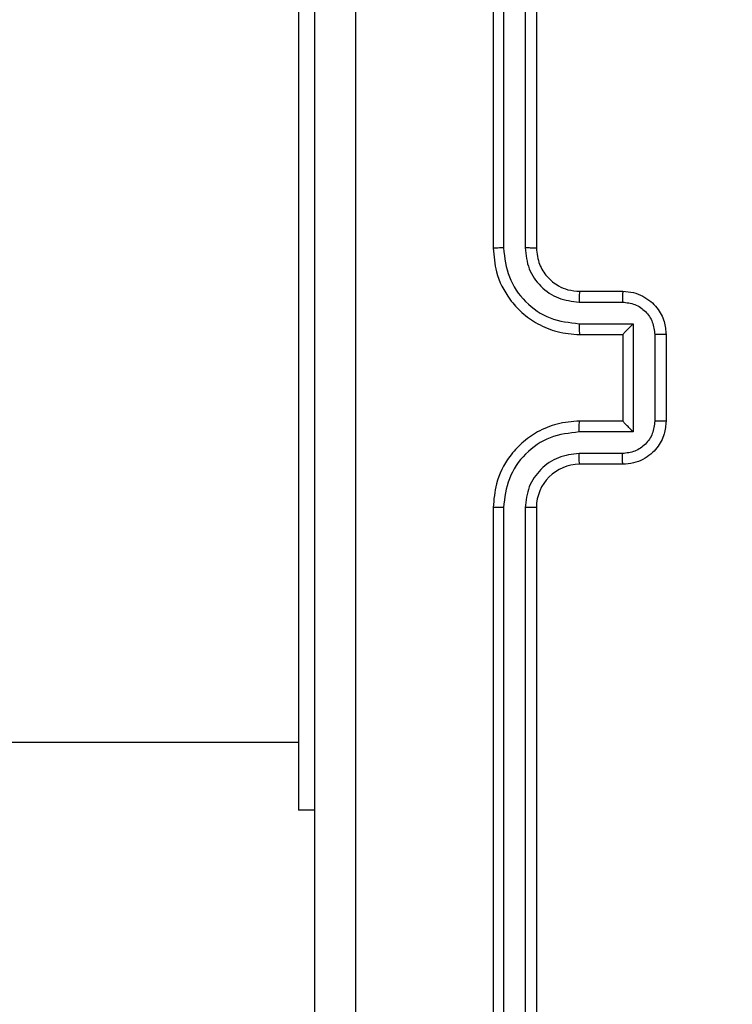
# Model space of a CAD drawing. Units: millimetres. Extents: x -833 to -168, y -232 to 607.
# Drawn here: x -578 to -575, y 88 to 93 of the extents above; entities that cross this region are included whole.
import ezdxf

# ---------------------------------------------------------------- set-up
doc = ezdxf.new("R2010")
doc.units = ezdxf.units.MM
doc.header["$PDSIZE"] = -1
doc.dimstyles.new('ISO-25', dxfattribs={"dimtxt": 2.5, "dimasz": 2.5, "dimexe": 1.25, "dimexo": 0.625, "dimtad": 1, "dimtxsty": 'Standard', "dimcen": 2.5, "dimadec": 0, "dimazin": 0, "dimtfac": 1, "dimtmove": 0, "dimatfit": 3, "dimfxl": 1, "dimarcsym": 0})

# ---------------------------------------------------------------- blocks, each defined once
blk = doc.blocks.new('*D7')
at = {"color": 0, "lineweight": -2}
for p, q in [((-602.6171, 341.521), (-185.556, 341.521)), ((-191.556, 321.709), (-191.556, 74.1735)), ((-191.556, -212.65), (-191.556, 34.8855)), ((-493.1173, -232.462), (-185.556, -232.462))]:
    blk.add_line(p, q, dxfattribs=at)
at = {"color": 0}
for points in [[(-188.254, 321.709), (-194.858, 321.709), (-191.556, 341.521)], [(-194.858, -212.65), (-188.254, -212.65), (-191.556, -232.462)]]:
    blk.add_solid(points, dxfattribs=at)
at = {"layer": 'Defpoints', "color": 0}
for p in [(-608.6171, 341.521), (-499.1173, -232.462), (-191.556, -232.462)]:
    blk.add_point(p, dxfattribs=at)
at = {"color": 0, "insert": (-191.556, 54.5295), "char_height": 21, "attachment_point": 5}
blk.add_mtext('574', dxfattribs=at)
blk = doc.blocks.new('*D8')
at = {"color": 0, "lineweight": -2}
for p, q in [((-570.6273, 191.521), (-341.5647, 191.521)), ((-347.5647, 171.709), (-347.5647, 99.1736)), ((-347.5647, -12.6498), (-347.5647, 59.8856)), ((-470.1291, -32.4618), (-341.5647, -32.4618))]:
    blk.add_line(p, q, dxfattribs=at)
at = {"color": 0}
for points in [[(-344.2627, 171.709), (-350.8667, 171.709), (-347.5647, 191.521)], [(-350.8667, -12.6498), (-344.2627, -12.6498), (-347.5647, -32.4618)]]:
    blk.add_solid(points, dxfattribs=at)
at = {"layer": 'Defpoints', "color": 0}
for p in [(-576.6273, 191.521), (-476.1291, -32.4618), (-347.5647, -32.4618)]:
    blk.add_point(p, dxfattribs=at)
at = {"color": 0, "insert": (-347.5647, 79.5296), "char_height": 21, "attachment_point": 5}
blk.add_mtext('224', dxfattribs=at)

msp = doc.modelspace()

# ---------------------------------------------------------------- linework, layer by layer
at = {"color": 7, "linetype": 'Continuous', "lineweight": 25}
for p, q in [((-575.6171, 94.921), (-575.6171, 91.921)), ((-575.5697, 94.9234), (-575.5697, 91.9214)), ((-575.4697, 94.9234), (-575.4696, 91.9214)), ((-575.4171, 94.921), (-575.4171, 91.921)), ((-576.5171, 93.321), (-576.5171, 89.321)), ((-575.2171, 91.721), (-575.0171, 91.721)), ((-575.2195, 91.6712), (-575.0193, 91.6712)), ((-575.2195, 91.5712), (-574.9693, 91.5712)), ((-574.9693, 91.5712), (-574.9693, 91.0708)), ((-575.2171, 91.521), (-575.0171, 91.521)), ((-575.0171, 91.521), (-575.0171, 91.5211)), ((-575.0171, 91.521), (-575.0171, 91.121)), ((-574.8692, 91.5211), (-574.8692, 91.1209)), ((-574.8171, 91.521), (-574.8171, 91.121)), ((-575.0171, 91.121), (-575.2171, 91.121)), ((-575.0171, 91.121), (-575.0171, 91.121)), ((-574.9693, 91.0708), (-575.2195, 91.0708)), ((-575.0193, 90.9708), (-575.2195, 90.9708)), ((-575.0171, 90.921), (-575.2171, 90.921)), ((-575.6171, 90.721), (-575.6171, 87.721)), ((-575.5697, 90.7206), (-575.5697, 87.7186)), ((-575.4696, 90.7206), (-575.4697, 87.7186)), ((-575.4171, 90.721), (-575.4171, 87.721)), ((-581.0171, 89.636), (-576.5171, 89.636)), ((-576.4421, 89.321), (-576.5171, 89.321))]:
    msp.add_line(p, q, dxfattribs=at)
msp.add_arc((-575.2171, 90.721), 0.2, 90.0007, 180.0003, dxfattribs=at)
for points, knots in [([(-576.4421, 87.296), (-576.4421, 88.19), (-576.4421, 89.9782), (-576.4421, 92.6638), (-576.4421, 94.452), (-576.4421, 95.346)], [0, 0, 0, 0, 0.333296, 0.666702, 1, 1, 1, 1]), ([(-576.2545, 95.3567), (-576.2544, 94.4603), (-576.2543, 92.6674), (-576.2543, 89.9746), (-576.2544, 88.1817), (-576.2545, 87.2853)], [0, 0, 0, 0, 0.333336, 0.666664, 1, 1, 1, 1]), ([(-575.5697, 91.9214), (-575.576, 91.9214), (-575.5885, 91.9214), (-575.6042, 91.9213), (-575.615, 91.9212), (-575.6164, 91.9211), (-575.6171, 91.921)], [0, 0, 0, 0, 0.250156, 0.500067, 0.749936, 1, 1, 1, 1]), ([(-575.6171, 91.921), (-575.6141, 91.8838), (-575.6072, 91.7994), (-575.5547, 91.697), (-575.4845, 91.6192), (-575.4107, 91.567), (-575.3197, 91.5288), (-575.2522, 91.5237), (-575.2171, 91.521)], [0, 0, 0, 0, 0.177608, 0.403, 0.534212, 0.67746, 0.832723, 1, 1, 1, 1]), ([(-575.5697, 91.9214), (-575.5641, 91.8756), (-575.5529, 91.784), (-575.4729, 91.6679), (-575.357, 91.5871), (-575.2654, 91.5765), (-575.2195, 91.5712)], [0, 0, 0, 0, 0.2499022, 0.4998443, 0.7495415, 1, 1, 1, 1]), ([(-575.4696, 91.9214), (-575.4658, 91.8886), (-575.4582, 91.823), (-575.4004, 91.7403), (-575.3175, 91.6832), (-575.2521, 91.6752), (-575.2195, 91.6712)], [0, 0, 0, 0, 0.250424, 0.500121, 0.750063, 1, 1, 1, 1]), ([(-575.4171, 91.921), (-575.4174, 91.921), (-575.4178, 91.9211), (-575.421, 91.9212), (-575.4258, 91.9212), (-575.4324, 91.9213), (-575.4405, 91.9213), (-575.4496, 91.9214), (-575.4595, 91.9214), (-575.4662, 91.9214), (-575.4696, 91.9214)], [0, 0, 0, 0, 0.125011, 0.250168, 0.375302, 0.499962, 0.624699, 0.749808, 0.87496, 1, 1, 1, 1]), ([(-575.4171, 91.921), (-575.4143, 91.8953), (-575.4089, 91.8473), (-575.3698, 91.7862), (-575.3222, 91.7477), (-575.2694, 91.7252), (-575.2355, 91.7225), (-575.2171, 91.721)], [0, 0, 0, 0, 0.244441, 0.457333, 0.675445, 0.82454, 1, 1, 1, 1]), ([(-575.2171, 91.721), (-575.2174, 91.7202), (-575.218, 91.7187), (-575.2188, 91.7073), (-575.2193, 91.6908), (-575.2194, 91.6778), (-575.2195, 91.6712)], [0, 0, 0, 0, 0.250098, 0.499978, 0.749859, 1, 1, 1, 1]), ([(-575.0171, 91.721), (-575.0175, 91.72), (-575.0181, 91.7181), (-575.0188, 91.7049), (-575.0192, 91.6885), (-575.0193, 91.677), (-575.0193, 91.6712)], [0, 0, 0, 0, 0.279834, 0.559063, 0.779523, 1, 1, 1, 1]), ([(-575.0171, 91.721), (-575.0006, 91.7198), (-574.9685, 91.7175), (-574.9246, 91.7001), (-574.888, 91.6757), (-574.8517, 91.638), (-574.8229, 91.5856), (-574.8189, 91.5412), (-574.8171, 91.521)], [0, 0, 0, 0, 0.158215, 0.307006, 0.44636, 0.576285, 0.806848, 1, 1, 1, 1]), ([(-575.0193, 91.6712), (-574.9996, 91.6689), (-574.9604, 91.6644), (-574.9107, 91.6297), (-574.8764, 91.58), (-574.8716, 91.5408), (-574.8692, 91.5211)], [0, 0, 0, 0, 0.25046, 0.50016, 0.75009, 1, 1, 1, 1]), ([(-575.2195, 91.5712), (-575.2194, 91.5646), (-575.2193, 91.5515), (-575.2188, 91.5348), (-575.2181, 91.5234), (-575.2174, 91.5218), (-575.2171, 91.521)], [0, 0, 0, 0, 0.2501567, 0.4999887, 0.7498798, 1, 1, 1, 1]), ([(-574.9693, 91.5712), (-574.9748, 91.5656), (-574.9857, 91.5546), (-574.9989, 91.5411), (-575.0079, 91.5317), (-575.0132, 91.526), (-575.0165, 91.5222), (-575.0169, 91.5214), (-575.0171, 91.5211)], [0, 0, 0, 0, 0.251494, 0.502466, 0.646573, 0.775741, 0.892589, 1, 1, 1, 1]), ([(-574.8171, 91.521), (-574.8173, 91.521), (-574.8178, 91.521), (-574.8209, 91.5211), (-574.8258, 91.5211), (-574.8323, 91.5211), (-574.8403, 91.5211), (-574.8493, 91.5211), (-574.8591, 91.5211), (-574.8659, 91.5211), (-574.8692, 91.5211)], [0, 0, 0, 0, 0.125041, 0.250152, 0.375243, 0.500052, 0.624745, 0.749825, 0.874964, 1, 1, 1, 1]), ([(-575.2171, 91.121), (-575.2523, 91.1183), (-575.3201, 91.1132), (-575.4113, 91.0747), (-575.4851, 91.0223), (-575.5552, 90.9443), (-575.6073, 90.8421), (-575.6141, 90.758), (-575.6171, 90.721)], [0, 0, 0, 0, 0.167928, 0.323659, 0.467184, 0.598485, 0.823509, 1, 1, 1, 1]), ([(-575.2195, 91.0708), (-575.2194, 91.0774), (-575.2193, 91.0905), (-575.2188, 91.1072), (-575.2181, 91.1187), (-575.2174, 91.1202), (-575.2171, 91.121)], [0, 0, 0, 0, 0.250154, 0.499909, 0.749807, 1, 1, 1, 1]), ([(-574.8692, 91.1209), (-574.8716, 91.1013), (-574.8764, 91.062), (-574.9107, 91.0123), (-574.9604, 90.9776), (-574.9996, 90.9731), (-575.0193, 90.9708)], [0, 0, 0, 0, 0.249909, 0.499839, 0.749542, 1, 1, 1, 1]), ([(-574.8171, 91.121), (-574.8189, 91.1009), (-574.8228, 91.0566), (-574.8515, 91.0043), (-574.8877, 90.9665), (-574.9243, 90.9421), (-574.9683, 90.9245), (-575.0005, 90.9222), (-575.0171, 90.921)], [0, 0, 0, 0, 0.1922428, 0.4225113, 0.5525005, 0.6920875, 0.8412595, 1, 1, 1, 1]), ([(-574.9693, 91.0708), (-574.9748, 91.0764), (-574.9858, 91.0874), (-574.9989, 91.1009), (-575.0079, 91.1104), (-575.0131, 91.116), (-575.0165, 91.1198), (-575.0169, 91.1206), (-575.0171, 91.121)], [0, 0, 0, 0, 0.2514789, 0.5025141, 0.646466, 0.7757167, 0.8924425, 1, 1, 1, 1]), ([(-574.8171, 91.121), (-574.8173, 91.121), (-574.8178, 91.121), (-574.8209, 91.121), (-574.8258, 91.1209), (-574.8323, 91.1209), (-574.8403, 91.1209), (-574.8493, 91.1209), (-574.8591, 91.1209), (-574.8659, 91.1209), (-574.8692, 91.1209)], [0, 0, 0, 0, 0.12504, 0.250291, 0.375256, 0.500058, 0.624756, 0.749827, 0.874965, 1, 1, 1, 1]), ([(-575.2195, 91.0708), (-575.2654, 91.0655), (-575.357, 91.0549), (-575.4729, 90.9741), (-575.5529, 90.858), (-575.5641, 90.7664), (-575.5697, 90.7206)], [0, 0, 0, 0, 0.250454, 0.500145, 0.750098, 1, 1, 1, 1]), ([(-575.2195, 90.9708), (-575.2522, 90.967), (-575.3177, 90.9594), (-575.4005, 90.9017), (-575.4577, 90.8187), (-575.4656, 90.7533), (-575.4696, 90.7206)], [0, 0, 0, 0, 0.250455, 0.500146, 0.750098, 1, 1, 1, 1]), ([(-575.2171, 90.921), (-575.2174, 90.9218), (-575.218, 90.9233), (-575.2188, 90.9347), (-575.2193, 90.9512), (-575.2194, 90.9643), (-575.2195, 90.9708)], [0, 0, 0, 0, 0.250175, 0.499962, 0.749857, 1, 1, 1, 1]), ([(-575.0171, 90.921), (-575.0175, 90.922), (-575.0181, 90.9239), (-575.0188, 90.9371), (-575.0192, 90.9536), (-575.0193, 90.965), (-575.0193, 90.9708)], [0, 0, 0, 0, 0.279901, 0.559149, 0.779519, 1, 1, 1, 1]), ([(-575.5697, 90.7206), (-575.576, 90.7206), (-575.5885, 90.7206), (-575.6042, 90.7207), (-575.615, 90.7209), (-575.6164, 90.721), (-575.6171, 90.721)], [0, 0, 0, 0, 0.250162, 0.499943, 0.7498, 1, 1, 1, 1]), ([(-575.4171, 90.721), (-575.4174, 90.721), (-575.4178, 90.7209), (-575.421, 90.7209), (-575.4259, 90.7208), (-575.4324, 90.7207), (-575.4405, 90.7207), (-575.4496, 90.7206), (-575.4595, 90.7206), (-575.4662, 90.7206), (-575.4696, 90.7206)], [0, 0, 0, 0, 0.125022, 0.250197, 0.375217, 0.500007, 0.624749, 0.749796, 0.87495, 1, 1, 1, 1])]:
    msp.add_open_spline(points, degree=3, knots=knots, dxfattribs=at)

# ---------------------------------------------------------------- dimensions: what is measured, and where the dimension line sits
for base, p1, p2, override, picture, middle in [((-191.556, -232.462), (-608.6171, 341.521), (-499.1173, -232.462), {"dimscale": 60, "dimtxt": 0.35, "dimasz": 0.3302, "dimexe": 0.1, "dimexo": 0.1, "dimgap": 0.1524, "dimtih": 1, "dimtoh": 1, "dimdec": 0, "dimlfac": 1, "dimzin": 1, "dimadec": 2, "dimtfac": 200, "dimtzin": 1}, '*D7', (-191.556, 54.5295)), ((-347.5647, -32.4618), (-576.6273, 191.521), (-476.1291, -32.4618), {"dimscale": 60, "dimtxt": 0.35, "dimasz": 0.3302, "dimexe": 0.1, "dimexo": 0.1, "dimgap": 0.1524, "dimtih": 1, "dimtoh": 1, "dimdec": 0, "dimlfac": 1, "dimzin": 1, "dimadec": 2, "dimtzin": 1}, '*D8', (-347.5647, 79.5296))]:
    dim = msp.add_linear_dim(base=base, p1=p1, p2=p2, angle=90, dimstyle='ISO-25', override=override)
    dim.commit()
    dim.dimension.update_dxf_attribs({"geometry": picture, "text_midpoint": middle})

doc.saveas('drawing.dxf')
